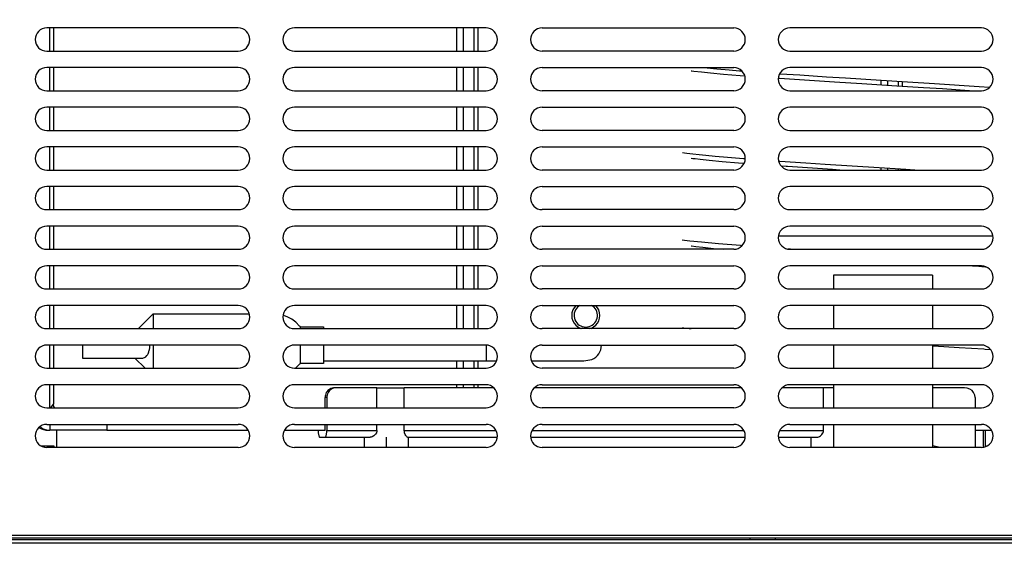
# Model space of a CAD drawing. Units: millimetres. Extents: x 15 to 1004, y -926 to 869.
# Drawn here: x 206 to 504, y 146 to 304 of the extents above; entities that cross this region are included whole.
import ezdxf

# ---------------------------------------------------------------- set-up
doc = ezdxf.new("R2010")
doc.units = ezdxf.units.MM
doc.linetypes.add('DOT_CENTER', pattern=[14, 12, -1, 0, -1])
doc.layers.add('1', color=7, linetype='Continuous')

# ---------------------------------------------------------------- blocks, each defined once
blk = doc.blocks.new('620434_00_1__112', base_point=(4990.6, 9769.37))
at = {"color": 4, "linetype": 'Continuous'}
for p, q in [((4852.13, 9766.77), (4852.13, 9771.97)), ((5132.74, 9766.84), (5132.74, 9771.97)), ((5133.19, 9771.97), (5133.19, 9767)), ((4847.31, 9767.27), (4851.24, 9767.27)), ((4851.24, 9767.27), (4851.24, 9766.77)), ((5133.64, 9767.27), (5133.64, 9767.17)), ((5133.64, 9767.27), (5133.89, 9767.27))]:
    blk.add_line(p, q, dxfattribs=at)
blk = doc.blocks.new('784812_00__113', base_point=(4990.6, 9769.37))
blk.add_blockref('620434_00_1__112', (4990.6, 9769.37))
blk = doc.blocks.new('660817_00_1_1__115', base_point=(5030.73, 9775.83))
at = {"color": 4, "linetype": 'Continuous'}
for p, q in [((4936.78, 9784.87), (4936.27, 9784.87)), ((4949.04, 9784.87), (4936.78, 9784.87)), ((4949.04, 9784.87), (4957.37, 9784.87)), ((4949.04, 9778.77), (4949.04, 9784.87)), ((4984.36, 9784.87), (4957.37, 9784.87)), ((4957.37, 9778.77), (4957.37, 9784.87)), ((5059.36, 9784.87), (4996.84, 9784.87)), ((5084.27, 9784.87), (5071.84, 9784.87)), ((5084.27, 9778.77), (5084.27, 9784.87)), ((5086.51, 9784.87), (5084.27, 9784.87)), ((5087.3, 9784.87), (5086.51, 9784.87)), ((5126.99, 9784.87), (5117.3, 9784.87)), ((5127.81, 9784.77), (5126.99, 9784.87)), ((5128.58, 9784.47), (5127.81, 9784.77)), ((5129.24, 9784), (5128.58, 9784.47)), ((5129.74, 9783.37), (5129.24, 9784)), ((4933.37, 9778.77), (4933.37, 9781.87)), ((4933.89, 9781.87), (4933.37, 9781.87)), ((4933.89, 9781.87), (4933.89, 9778.77)), ((5130.06, 9782.65), (5129.74, 9783.37)), ((5130.17, 9781.87), (5130.06, 9782.65)), ((5130.17, 9781.87), (5130.17, 9778.77)), ((4931.3, 9771.97), (4931.3, 9771.87)), ((4931.81, 9771.97), (4931.81, 9771.87)), ((4933.37, 9771.87), (4931.81, 9771.87)), ((4933.37, 9771.87), (4933.37, 9773.77)), ((4933.89, 9773.77), (4933.89, 9771.87)), ((4933.89, 9771.87), (4949.04, 9771.87)), ((4949.04, 9771.87), (4949.01, 9771.55)), ((4949.04, 9771.87), (4949.04, 9773.77)), ((4957.37, 9771.87), (4957.37, 9773.77)), ((4957.37, 9771.87), (4985.16, 9771.87)), ((4957.39, 9771.55), (4957.37, 9771.87)), ((4996.04, 9771.87), (5060.16, 9771.87)), ((5071.04, 9771.87), (5084.27, 9771.87)), ((5084.23, 9771.55), (5084.27, 9771.87)), ((5084.27, 9771.87), (5084.27, 9773.77)), ((5130.17, 9773.77), (5130.17, 9766.77)), ((4931.81, 9769.87), (4933.37, 9769.87)), ((4933.37, 9769.87), (4947.01, 9769.87)), ((4945.31, 9766.77), (4945.31, 9769.87)), ((4947.12, 9769.88), (4947.01, 9769.87)), ((4947.31, 9769.91), (4947.12, 9769.88)), ((4947.59, 9770), (4947.31, 9769.91)), ((4947.62, 9770.01), (4947.59, 9770)), ((4947.63, 9770.02), (4947.62, 9770.01)), ((4948.13, 9770.31), (4947.63, 9770.02)), ((4948.26, 9770.42), (4948.13, 9770.31)), ((4948.55, 9770.7), (4948.26, 9770.42)), ((4948.59, 9770.75), (4948.55, 9770.7)), ((4948.62, 9770.78), (4948.59, 9770.75)), ((4948.9, 9771.23), (4948.62, 9770.78)), ((4948.92, 9771.28), (4948.9, 9771.23)), ((4949.01, 9771.55), (4948.92, 9771.28)), ((4957.44, 9771.28), (4957.39, 9771.55)), ((4957.45, 9771.23), (4957.44, 9771.28)), ((4957.46, 9771.21), (4957.45, 9771.23)), ((4957.64, 9770.75), (4957.46, 9771.21)), ((4957.66, 9770.7), (4957.64, 9770.75)), ((4957.82, 9770.42), (4957.66, 9770.7)), ((4957.89, 9770.31), (4957.82, 9770.42)), ((4958.03, 9770.12), (4957.89, 9770.31)), ((4958.26, 9769.91), (4958.03, 9770.12)), ((4958.33, 9769.88), (4958.26, 9769.91)), ((4958.36, 9769.87), (4958.33, 9769.88)), ((4958.36, 9769.87), (4985.53, 9769.87)), ((4958.51, 9769.87), (4958.51, 9766.77)), ((4995.67, 9769.87), (5060.53, 9769.87)), ((5070.67, 9769.87), (5082.23, 9769.87)), ((5080.54, 9766.77), (5080.54, 9769.87)), ((5082.23, 9769.87), (5082.35, 9769.88)), ((5082.35, 9769.88), (5082.54, 9769.91)), ((5082.54, 9769.91), (5082.84, 9770.01)), ((5082.84, 9770.01), (5082.86, 9770.02)), ((5082.86, 9770.02), (5083.07, 9770.12)), ((5083.07, 9770.12), (5083.36, 9770.31)), ((5083.36, 9770.31), (5083.49, 9770.42)), ((5083.49, 9770.42), (5083.78, 9770.7)), ((5083.78, 9770.7), (5083.82, 9770.75)), ((5083.82, 9770.75), (5084.11, 9771.21)), ((5084.11, 9771.21), (5084.13, 9771.23)), ((5084.13, 9771.23), (5084.15, 9771.28)), ((5084.15, 9771.28), (5084.23, 9771.55)), ((5119.63, 9766.77), (5117.3, 9767.27))]:
    blk.add_line(p, q, dxfattribs=at)
for points in [[(4936.27, 9784.87), (4935.52, 9784.77), (4934.82, 9784.47), (4934.22, 9784), (4933.76, 9783.37), (4933.47, 9782.65), (4933.37, 9781.87)], [(4936.78, 9784.87), (4936.03, 9784.77), (4935.34, 9784.47), (4934.74, 9784), (4934.27, 9783.37), (4933.99, 9782.65), (4933.89, 9781.87)], [(4931.3, 9771.87), (4931.31, 9771.36), (4931.37, 9770.87), (4931.45, 9770.46), (4931.56, 9770.14), (4931.68, 9769.94), (4931.81, 9769.87)], [(4933.37, 9769.87), (4933.5, 9769.94), (4933.63, 9770.14), (4933.73, 9770.46), (4933.82, 9770.87), (4933.87, 9771.36), (4933.89, 9771.87)]]:
    blk.add_spline(points, degree=3, dxfattribs=at)
at = {"layer": '1', "color": 2, "linetype": 'DOT_CENTER'}
blk.add_line((4951.91, 9769.87), (4951.91, 9766.77), dxfattribs=at)
blk = doc.blocks.new('661144_00__118', base_point=(5112.46, 9919.47))
at = {"color": 4, "linetype": 'Continuous'}
for p, q in [((4850.07, 9886.77), (4850.07, 9893.77)), ((4851.13, 9893.77), (4851.13, 9886.77)), ((4973.31, 9886.77), (4973.31, 9893.77)), ((4975.15, 9893.77), (4975.15, 9886.77)), ((4978.53, 9886.77), (4978.53, 9893.77)), ((4979.59, 9893.77), (4979.59, 9886.77)), ((4850.07, 9874.77), (4850.07, 9881.77)), ((4851.13, 9881.77), (4851.13, 9874.77)), ((4973.31, 9874.77), (4973.31, 9881.77)), ((4975.15, 9881.77), (4975.15, 9874.77)), ((4978.53, 9874.77), (4978.53, 9881.77)), ((4979.59, 9881.77), (4979.59, 9874.77)), ((5101.78, 9876.48), (5101.78, 9877.95)), ((5103.61, 9877.84), (5103.61, 9876.37)), ((5106.99, 9876.16), (5106.99, 9877.64)), ((5108.06, 9877.57), (5108.06, 9876.09)), ((4850.07, 9862.77), (4850.07, 9869.77)), ((4851.13, 9869.77), (4851.13, 9862.77)), ((4973.31, 9862.77), (4973.31, 9869.77)), ((4975.15, 9869.77), (4975.15, 9862.77)), ((4978.53, 9862.77), (4978.53, 9869.77)), ((4979.59, 9869.77), (4979.59, 9862.77)), ((4850.07, 9850.77), (4850.07, 9857.77)), ((4851.13, 9857.77), (4851.13, 9850.77)), ((4973.31, 9850.77), (4973.31, 9857.77)), ((4975.15, 9857.77), (4975.15, 9850.77)), ((4978.53, 9850.77), (4978.53, 9857.77)), ((4979.59, 9857.77), (4979.59, 9850.77)), ((5101.78, 9850.77), (5101.78, 9851.48)), ((5103.61, 9851.37), (5103.61, 9850.77)), ((5106.99, 9850.77), (5106.99, 9851.17)), ((5108.06, 9851.1), (5108.06, 9850.77)), ((4850.07, 9838.77), (4850.07, 9845.77)), ((4851.13, 9845.77), (4851.13, 9838.77)), ((4973.31, 9838.77), (4973.31, 9845.77)), ((4975.15, 9845.77), (4975.15, 9838.77)), ((4978.53, 9838.77), (4978.53, 9845.77)), ((4979.59, 9845.77), (4979.59, 9838.77)), ((4850.07, 9826.77), (4850.07, 9833.77)), ((4851.13, 9833.77), (4851.13, 9826.77)), ((4973.31, 9826.77), (4973.31, 9833.77)), ((4975.15, 9833.77), (4975.15, 9826.77)), ((4978.53, 9826.77), (4978.53, 9833.77)), ((4979.59, 9833.77), (4979.59, 9826.77)), ((4850.07, 9814.77), (4850.07, 9821.77)), ((4851.13, 9821.77), (4851.13, 9814.77)), ((4973.31, 9814.77), (4973.31, 9821.77)), ((4975.15, 9821.77), (4975.15, 9814.77)), ((4978.53, 9814.77), (4978.53, 9821.77)), ((4979.59, 9821.77), (4979.59, 9814.77)), ((4850.07, 9802.77), (4850.07, 9809.77)), ((4851.13, 9809.77), (4851.13, 9802.77)), ((4973.31, 9802.77), (4973.31, 9809.77)), ((4975.15, 9809.77), (4975.15, 9802.77)), ((4978.53, 9802.77), (4978.53, 9809.77)), ((4979.59, 9809.77), (4979.59, 9802.77)), ((4850.07, 9790.77), (4850.07, 9797.77)), ((4851.13, 9797.77), (4851.13, 9790.77)), ((4973.31, 9790.77), (4973.31, 9793.02)), ((4975.15, 9793.02), (4975.15, 9790.77)), ((4978.53, 9790.77), (4978.53, 9793.02)), ((4979.59, 9793.02), (4979.59, 9790.77)), ((4850.07, 9778.77), (4850.07, 9785.77)), ((4851.13, 9785.77), (4851.13, 9779.89)), ((4973.31, 9784.87), (4973.31, 9785.77)), ((4975.15, 9785.77), (4975.15, 9784.87)), ((4978.53, 9784.87), (4978.53, 9785.77)), ((4979.59, 9785.77), (4979.59, 9784.87)), ((4850.34, 9778.77), (4851.13, 9779.89)), ((4851.13, 9779.79), (4851.13, 9779.89)), ((4851.28, 9779.15), (4851.13, 9779.79)), ((4851.61, 9778.77), (4851.28, 9779.15)), ((4846.82, 9772.86), (4846.86, 9772.82)), ((4847.08, 9773.08), (4847.38, 9772.82)), ((4849.55, 9771.97), (4850.07, 9771.97)), ((4850.07, 9773.77), (4850.07, 9771.97)), ((4867.28, 9771.97), (4850.07, 9771.97)), ((4867.28, 9773.77), (4867.28, 9771.97)), ((4867.28, 9771.97), (4910.1, 9771.97)), ((4921.1, 9771.97), (4933.37, 9771.97)), ((5130.17, 9771.97), (5135.1, 9771.97))]:
    blk.add_line(p, q, dxfattribs=at)
for points in [[(4846.86, 9772.82), (4847.48, 9772.45), (4848.15, 9772.19), (4848.84, 9772.03), (4849.55, 9771.97)], [(4847.38, 9772.82), (4848, 9772.45), (4848.66, 9772.19), (4849.36, 9772.03), (4850.07, 9771.97)]]:
    blk.add_spline(points, degree=3, dxfattribs=at)
blk = doc.blocks.new('232107_00_MXG_328_W__129', base_point=(4974.99, 9795.4))
at = {"color": 4, "linetype": 'Continuous'}
for p, q in [((4982.3, 9795.96), (4982.3, 9797.76)), ((4982.3, 9793.02), (4982.3, 9795.96)), ((4932.92, 9793.02), (4982.3, 9793.02)), ((4982.3, 9793.02), (4985.36, 9793.02)), ((4995.84, 9793.02), (4998.97, 9793.02)), ((4998.97, 9793.02), (5011.72, 9793.02)), ((5011.72, 9793.02), (5014.12, 9793.39))]:
    blk.add_line(p, q, dxfattribs=at)
blk.add_arc((5012.3, 9797.77), 4.75, 292.5, 360, dxfattribs=at)
blk = doc.blocks.new('630020_02', base_point=(4896.42, 9799.02))
at = {"color": 4, "linetype": 'Continuous'}
for p, q in [((4881.38, 9807.27), (4876.88, 9802.77)), ((4881.38, 9807.27), (4881.38, 9804.49)), ((4881.38, 9807.27), (4910.42, 9807.27)), ((4881.38, 9804.49), (4881.38, 9802.77)), ((4921.13, 9806.59), (4920.68, 9806.74)), ((4921.87, 9806.35), (4921.13, 9806.59)), ((4923.28, 9805.62), (4921.87, 9806.35)), ((4924.57, 9804.68), (4923.28, 9805.62)), ((4925.68, 9803.55), (4924.57, 9804.68)), ((4925.81, 9803.39), (4925.68, 9803.55)), ((4925.93, 9803.32), (4925.81, 9803.39)), ((4925.93, 9803.32), (4932.92, 9803.32)), ((4925.93, 9802.9), (4925.93, 9803.24)), ((4925.93, 9802.77), (4925.93, 9802.9)), ((4932.92, 9803.32), (4932.92, 9802.9)), ((4932.92, 9802.9), (4932.92, 9802.77)), ((4859.92, 9797.77), (4859.92, 9793.82)), ((4879.77, 9795.14), (4880.01, 9795.72)), ((4880.01, 9795.72), (4880.17, 9796.26)), ((4880.17, 9796.26), (4880.19, 9796.37)), ((4880.19, 9796.37), (4880.29, 9797.06)), ((4880.29, 9797.06), (4880.33, 9797.77)), ((4881.38, 9797.77), (4881.38, 9791.06)), ((4925.93, 9792.22), (4925.93, 9797.77)), ((4932.92, 9797.77), (4932.92, 9792.22)), ((4859.92, 9793.82), (4877.87, 9793.82)), ((4878.88, 9790.77), (4875.83, 9793.82)), ((4877.87, 9793.82), (4878.17, 9793.85)), ((4878.17, 9793.85), (4878.91, 9794.12)), ((4878.91, 9794.12), (4879.09, 9794.26)), ((4879.09, 9794.26), (4879.46, 9794.64)), ((4879.46, 9794.64), (4879.59, 9794.82)), ((4879.59, 9794.82), (4879.69, 9794.98)), ((4879.69, 9794.98), (4879.77, 9795.14)), ((4881.38, 9791.06), (4881.38, 9790.77)), ((4924.44, 9790.77), (4924.57, 9790.87)), ((4924.57, 9790.87), (4925.68, 9792)), ((4925.68, 9792), (4925.81, 9792.16)), ((4925.81, 9792.16), (4925.93, 9792.22)), ((4932.92, 9792.22), (4925.93, 9792.22))]:
    blk.add_line(p, q, dxfattribs=at)
at = {"layer": '1', "color": 2, "linetype": 'DOT_CENTER'}
for p, q in [((4881.38, 9797.77), (4875.83, 9797.77)), ((4932.92, 9797.77), (4925.93, 9797.77))]:
    blk.add_line(p, q, dxfattribs=at)
blk = doc.blocks.new('232107_MXG_328_W_1', base_point=(5012.3, 9806.27))
at = {"color": 4, "linetype": 'Continuous'}
for p, q in [((5009.29, 9809.77), (5008.37, 9808.4)), ((5010.54, 9809.77), (5009.8, 9809.28)), ((5014.8, 9809.28), (5014.06, 9809.77)), ((5016.23, 9808.4), (5015.31, 9809.77)), ((5010.67, 9802.85), (5011.04, 9802.77)), ((5013.56, 9802.77), (5013.93, 9802.85))]:
    blk.add_line(p, q, dxfattribs=at)
for radius, start, end in [(4.25, 157.5001, 247.5), (3.54, 135, 202.4999), (3.54, 202.4999, 44.9999), (4.25, 292.5, 22.4999)]:
    blk.add_arc((5012.3, 9806.77), radius, start, end, dxfattribs=at)
blk = doc.blocks.new('620495_00__132', base_point=(5067.8, 9877.02))
at = {"color": 4, "linetype": 'Continuous'}
for p, q in [((4982.3, 9983.23), (4982.3, 9987.27)), ((4982.3, 9987.27), (4985.42, 9987.27)), ((4995.78, 9987.27), (5042.3, 9987.27)), ((5042.3, 9983.23), (5042.3, 9987.27)), ((4982.3, 9982.79), (4982.3, 9983.23)), ((5060.42, 9985.27), (5042.3, 9985.27)), ((5042.3, 9982.77), (5042.3, 9983.23)), ((5102.3, 9985.27), (5070.78, 9985.27)), ((5102.3, 9983.22), (5102.3, 9985.27)), ((5105.26, 9985.08), (5102.3, 9985.27)), ((5114.38, 9984.48), (5105.26, 9985.08)), ((5124.43, 9983.81), (5114.38, 9984.48)), ((5132.84, 9983.21), (5124.43, 9983.81)), ((5102.3, 9982.77), (5102.3, 9983.22)), ((5133.61, 9983.16), (5132.84, 9983.21)), ((4952.3, 9977.48), (4952.3, 9977.77)), ((4952.3, 9971.11), (4952.3, 9977.48)), ((4982.3, 9977.37), (4982.3, 9977.76)), ((4982.3, 9972.77), (4982.3, 9977.37)), ((5042.3, 9977.37), (5042.3, 9977.77)), ((5042.3, 9972.77), (5042.3, 9977.37)), ((5102.3, 9977.38), (5102.3, 9977.77)), ((5102.3, 9972.77), (5102.3, 9977.38)), ((5175.99, 9977.35), (5175.19, 9977.77)), ((5179.5, 9974.88), (5175.99, 9977.35)), ((5180.51, 9973.66), (5179.5, 9974.88)), ((4982.3, 9970.79), (4982.3, 9972.77)), ((5042.3, 9970.77), (5042.3, 9972.77)), ((5102.3, 9970.77), (5102.3, 9972.77)), ((5181.2, 9972.79), (5180.51, 9973.66)), ((5181.9, 9971.42), (5181.2, 9972.79)), ((5182.24, 9970.77), (5181.9, 9971.42)), ((4952.3, 9970.77), (4952.3, 9971.11)), ((4952.3, 9965.17), (4952.3, 9965.77)), ((4982.3, 9964.06), (4982.3, 9965.76)), ((5042.3, 9964.06), (5042.3, 9965.77)), ((5102.3, 9965.59), (5102.3, 9965.77)), ((5102.3, 9960.27), (5102.3, 9965.59)), ((5183.11, 9963.9), (5183.3, 9965.77)), ((4952.3, 9964.77), (4952.3, 9965.17)), ((4982.3, 9964.77), (4952.3, 9964.77)), ((4982.3, 9958.85), (4982.3, 9964.06)), ((5042.3, 9958.85), (5042.3, 9964.06)), ((5182.38, 9961.09), (5183.07, 9963.47)), ((5183.07, 9963.47), (5183.11, 9963.9)), ((5059.93, 9960.27), (5042.3, 9960.27)), ((5059.93, 9960.27), (5059.9, 9960.27)), ((5102.3, 9960.27), (5071.27, 9960.27)), ((5102.3, 9960.27), (5114.54, 9959.49)), ((5114.54, 9959.49), (5124.25, 9958.84)), ((5181.2, 9958.79), (5182.38, 9961.09)), ((4982.3, 9958.79), (4982.3, 9958.85)), ((5042.3, 9958.77), (5042.3, 9958.85)), ((5074.09, 9959.2), (5072.25, 9959.33)), ((5077.62, 9958.95), (5074.09, 9959.2)), ((5080.19, 9958.77), (5077.62, 9958.95)), ((5124.25, 9958.84), (5125.25, 9958.77)), ((5181.19, 9958.77), (5181.2, 9958.79)), ((5151.99, 9953.74), (5151.61, 9953.77)), ((5153.84, 9953.57), (5151.99, 9953.74)), ((5156.24, 9953.33), (5153.84, 9953.57)), ((5158.52, 9953.1), (5156.24, 9953.33)), ((5158.57, 9953.09), (5158.52, 9953.1)), ((5160.65, 9952.86), (5158.57, 9953.09)), ((5162.64, 9952.61), (5160.65, 9952.86)), ((5164.5, 9952.36), (5162.64, 9952.61)), ((5166.22, 9952.11), (5164.5, 9952.36)), ((5167.82, 9951.86), (5166.22, 9952.11)), ((5168.13, 9951.8), (5167.82, 9951.86)), ((5170.49, 9951.32), (5168.13, 9951.8)), ((5170.71, 9951.27), (5170.49, 9951.32)), ((5172.09, 9950.9), (5170.71, 9951.27)), ((5173.51, 9950.48), (5172.09, 9950.9)), ((5173.76, 9950.39), (5173.51, 9950.48)), ((5174.53, 9950.15), (5173.76, 9950.39)), ((5174.9, 9949.97), (5174.53, 9950.15)), ((5175.16, 9949.85), (5174.9, 9949.97)), ((5175.99, 9949.41), (5175.16, 9949.85)), ((5179.5, 9946.94), (5175.99, 9949.41)), ((5179.63, 9946.77), (5179.5, 9946.94)), ((5182.64, 9941.65), (5182.61, 9941.77)), ((5183.07, 9940.17), (5182.64, 9941.65)), ((5183.3, 9937.85), (5183.07, 9940.17)), ((5041.49, 9937.12), (5041.96, 9937.05)), ((5041.96, 9937.05), (5043.95, 9936.81)), ((5043.95, 9936.81), (5046.03, 9936.57)), ((5046.03, 9936.57), (5046.08, 9936.56)), ((5046.08, 9936.56), (5048.36, 9936.33)), ((5048.36, 9936.33), (5050.76, 9936.09)), ((5050.76, 9936.09), (5055.06, 9935.71)), ((5055.06, 9935.71), (5058.71, 9935.39)), ((5183.07, 9935.53), (5183.3, 9937.85)), ((5058.71, 9935.39), (5059, 9935.37)), ((5182.85, 9934.77), (5183.07, 9935.53)), ((5099.25, 9929.58), (5096.28, 9929.77)), ((5102.3, 9929.39), (5099.25, 9929.58)), ((5102.3, 9923.73), (5102.3, 9929.39)), ((5107.41, 9929.07), (5102.3, 9929.39)), ((5107.54, 9929.06), (5107.41, 9929.07)), ((5113.05, 9928.72), (5107.54, 9929.06)), ((5118.8, 9928.35), (5113.05, 9928.72)), ((5127.24, 9927.8), (5118.8, 9928.35)), ((5135.01, 9927.27), (5127.24, 9927.8)), ((5135.43, 9927.24), (5135.01, 9927.27)), ((5147.2, 9929.18), (5147.67, 9929.14)), ((5147.67, 9929.14), (5152.5, 9928.69)), ((5152.5, 9928.69), (5155.86, 9928.35)), ((5155.86, 9928.35), (5157.71, 9928.14)), ((5157.71, 9928.14), (5159.38, 9927.94)), ((5159.38, 9927.94), (5160.87, 9927.74)), ((5160.87, 9927.74), (5162.17, 9927.55)), ((5162.17, 9927.55), (5163.27, 9927.37)), ((5163.27, 9927.37), (5164.15, 9927.2)), ((5164.15, 9927.2), (5164.54, 9927.1)), ((5164.91, 9927.19), (5164.51, 9927.4)), ((5164.54, 9927.1), (5164.84, 9927.06)), ((5164.84, 9927.06), (5164.86, 9927.06)), ((5164.86, 9927.06), (5165.37, 9926.96)), ((5165.22, 9927), (5164.91, 9927.19)), ((5165.35, 9926.97), (5165.22, 9927)), ((5165.39, 9926.96), (5165.35, 9926.97)), ((5165.37, 9926.96), (5165.4, 9926.97)), ((5165.67, 9926.9), (5165.39, 9926.96)), ((5165.4, 9926.97), (5165.66, 9926.9)), ((5165.66, 9926.9), (5165.6, 9926.93)), ((5165.6, 9926.93), (5165.65, 9926.91)), ((5165.65, 9926.91), (5165.67, 9926.9)), ((5102.3, 9922.77), (5102.3, 9923.73)), ((5145.88, 9926.46), (5145.64, 9926.48)), ((5148.3, 9926.26), (5145.88, 9926.46)), ((5152.1, 9925.94), (5148.3, 9926.26)), ((5155.03, 9925.67), (5152.1, 9925.94)), ((5157.08, 9925.47), (5155.03, 9925.67)), ((5159.03, 9925.27), (5157.08, 9925.47)), ((5160.87, 9925.08), (5159.03, 9925.27)), ((5162.6, 9924.88), (5160.87, 9925.08)), ((5164.22, 9924.68), (5162.6, 9924.88)), ((5165.74, 9924.48), (5164.22, 9924.68)), ((5166.11, 9924.42), (5165.74, 9924.48)), ((5167.16, 9924.27), (5166.11, 9924.42)), ((5167.4, 9924.23), (5167.16, 9924.27)), ((5168.49, 9924.07), (5167.4, 9924.23)), ((5168.6, 9924.05), (5168.49, 9924.07)), ((5169.67, 9923.87), (5168.6, 9924.05)), ((5170.75, 9923.62), (5169.67, 9923.87)), ((5170.94, 9923.58), (5170.75, 9923.62)), ((5172.12, 9923.27), (5170.94, 9923.58)), ((5173.35, 9922.91), (5172.12, 9923.27)), ((5173.63, 9922.81), (5173.35, 9922.91)), ((5173.76, 9922.77), (5173.63, 9922.81)), ((5102.3, 9916.89), (5102.3, 9917.77)), ((5181.18, 9917.26), (5180.76, 9917.77)), ((5102.3, 9912.29), (5102.3, 9916.89)), ((5182.33, 9915.11), (5181.18, 9917.26)), ((5182.39, 9914.98), (5182.33, 9915.11)), ((5182.4, 9914.96), (5182.39, 9914.98)), ((5183.06, 9912.59), (5182.4, 9914.96)), ((5102.3, 9910.77), (5102.3, 9912.29)), ((5183.2, 9910.85), (5183.06, 9912.59)), ((5183.21, 9910.77), (5183.2, 9910.85)), ((5081.41, 9905.77), (5083.39, 9905.64)), ((5102.3, 9905.32), (5102.3, 9905.77)), ((5182.34, 9905.58), (5182.4, 9905.77)), ((5071.97, 9904.83), (5071.8, 9904.84)), ((5079.71, 9904.32), (5071.97, 9904.83)), ((5090.81, 9903.62), (5079.71, 9904.32)), ((5083.39, 9905.64), (5096.14, 9904.79)), ((5101.7, 9902.96), (5090.81, 9903.62)), ((5096.14, 9904.79), (5102.3, 9904.39)), ((5107.06, 9902.62), (5101.7, 9902.96)), ((5102.3, 9904.39), (5102.3, 9905.32)), ((5102.3, 9904.39), (5113.16, 9903.73)), ((5113.16, 9903.73), (5124.26, 9903.03)), ((5124.26, 9903.03), (5135.1, 9902.31)), ((5180.75, 9902.77), (5180.76, 9902.77)), ((5180.76, 9902.77), (5181.17, 9903.28)), ((5181.17, 9903.28), (5182.34, 9905.58)), ((5115.17, 9902.11), (5107.06, 9902.62)), ((5120.98, 9901.74), (5115.17, 9902.11)), ((5128.99, 9901.21), (5120.98, 9901.74)), ((5134.89, 9900.81), (5128.99, 9901.21)), ((5135.22, 9900.78), (5134.89, 9900.81)), ((5135.1, 9902.31), (5135.6, 9902.28)), ((5145.73, 9901.52), (5146.76, 9901.44)), ((5147.06, 9899.89), (5146.52, 9899.94)), ((5146.76, 9901.44), (5151.69, 9901.02)), ((5150.11, 9899.64), (5147.06, 9899.89)), ((5151.69, 9901.02), (5155.54, 9900.65)), ((5155.54, 9900.65), (5158.14, 9900.38)), ((5158.14, 9900.38), (5159.6, 9900.21)), ((5159.6, 9900.21), (5160.93, 9900.04)), ((5160.93, 9900.04), (5162.1, 9899.88)), ((5162.1, 9899.88), (5163.12, 9899.72)), ((5164.89, 9899.59), (5164.51, 9899.79)), ((5153.74, 9899.32), (5150.11, 9899.64)), ((5156.63, 9899.05), (5153.74, 9899.32)), ((5158.6, 9898.85), (5156.63, 9899.05)), ((5159.29, 9898.77), (5158.6, 9898.85)), ((5163.12, 9899.72), (5163.98, 9899.58)), ((5163.98, 9899.58), (5164.61, 9899.45)), ((5164.61, 9899.45), (5164.67, 9899.44)), ((5164.67, 9899.44), (5164.92, 9899.38)), ((5165.11, 9899.47), (5164.89, 9899.59)), ((5164.92, 9899.38), (5165.21, 9899.33)), ((5165.32, 9899.34), (5165.11, 9899.47)), ((5165.21, 9899.33), (5165.23, 9899.33)), ((5165.23, 9899.33), (5165.62, 9899.26)), ((5165.55, 9899.29), (5165.32, 9899.34)), ((5165.56, 9899.29), (5165.55, 9899.29)), ((5165.83, 9899.23), (5165.56, 9899.29)), ((5165.62, 9899.26), (5165.64, 9899.27)), ((5165.64, 9899.27), (5165.84, 9899.22)), ((5165.84, 9899.22), (5165.78, 9899.25)), ((5165.78, 9899.25), (5165.83, 9899.23)), ((5178.96, 9893.33), (5178.42, 9893.77)), ((5179.51, 9892.87), (5178.96, 9893.33)), ((5181.21, 9890.79), (5179.51, 9892.87)), ((5181.56, 9890.13), (5181.21, 9890.79)), ((5182.24, 9888.75), (5181.56, 9890.13)), ((5182.38, 9888.49), (5182.24, 9888.75)), ((5182.85, 9886.77), (5182.38, 9888.49)), ((5044.38, 9880.71), (5044.18, 9880.73)), ((5045.04, 9880.63), (5044.38, 9880.71)), ((5047.31, 9880.37), (5045.04, 9880.63)), ((5050.06, 9880.09), (5047.31, 9880.37)), ((5048.16, 9881.77), (5049.09, 9881.68)), ((5049.09, 9881.68), (5052.01, 9881.42)), ((5054.04, 9879.72), (5050.06, 9880.09)), ((5052.01, 9881.42), (5055.76, 9881.09)), ((5059.06, 9879.3), (5054.04, 9879.72)), ((5055.76, 9881.09), (5058.84, 9880.84)), ((5058.84, 9880.84), (5059.46, 9880.79)), ((5060.44, 9879.19), (5059.06, 9879.3)), ((5071.08, 9879.94), (5071.2, 9879.93)), ((5071.2, 9879.93), (5077.11, 9879.53)), ((5077.11, 9879.53), (5085.16, 9879)), ((5085.16, 9879), (5090.93, 9878.63)), ((5181.18, 9876.81), (5182.35, 9879.11)), ((5182.35, 9879.11), (5183.03, 9881.49)), ((5183.03, 9881.49), (5183.05, 9881.77)), ((5070.94, 9878.43), (5070.63, 9878.45)), ((5074.02, 9878.22), (5070.94, 9878.43)), ((5087.6, 9877.35), (5074.02, 9878.22)), ((5095.86, 9876.84), (5087.6, 9877.35)), ((5090.93, 9878.63), (5101.7, 9877.96)), ((5106.45, 9876.19), (5095.86, 9876.84)), ((5101.7, 9877.96), (5109.69, 9877.47)), ((5114.55, 9875.68), (5106.45, 9876.19)), ((5109.69, 9877.47), (5117.87, 9876.97)), ((5117.87, 9876.97), (5131.43, 9876.09)), ((5131.43, 9876.09), (5134.5, 9875.88)), ((5180.83, 9876.37), (5180.94, 9876.51)), ((5180.94, 9876.51), (5181.18, 9876.81)), ((5120.34, 9875.31), (5114.55, 9875.68)), ((5128.37, 9874.78), (5120.34, 9875.31)), ((5128.51, 9874.77), (5128.37, 9874.78)), ((5134.5, 9875.88), (5134.6, 9875.88)), ((5148.83, 9874.8), (5149.1, 9874.78)), ((5149.1, 9874.78), (5149.11, 9874.77)), ((5174.09, 9869.74), (5173.97, 9869.77)), ((5174.21, 9869.7), (5174.09, 9869.74)), ((5174.62, 9869.56), (5174.21, 9869.7)), ((5175.63, 9869.07), (5174.62, 9869.56)), ((5177.36, 9868.15), (5175.63, 9869.07)), ((5177.74, 9867.86), (5177.36, 9868.15)), ((5179.51, 9866.4), (5177.74, 9867.86)), ((5180.77, 9864.87), (5179.51, 9866.4)), ((5181.11, 9864.43), (5180.77, 9864.87)), ((5181.2, 9864.32), (5181.11, 9864.43)), ((5181.98, 9862.77), (5181.2, 9864.32)), ((5041.56, 9856.02), (5042.21, 9855.94)), ((5042.21, 9855.94), (5042.93, 9855.85)), ((5042.93, 9855.85), (5044.72, 9855.65)), ((5044.72, 9855.65), (5046.62, 9855.46)), ((5046.62, 9855.46), (5048.62, 9855.26)), ((5048.62, 9855.26), (5051.53, 9854.99)), ((5183.03, 9855.02), (5183.24, 9857.33)), ((5183.24, 9857.33), (5183.2, 9857.77)), ((5044.71, 9854.2), (5044.18, 9854.26)), ((5045.45, 9854.11), (5044.71, 9854.2)), ((5046.95, 9853.94), (5045.45, 9854.11)), ((5049.64, 9853.66), (5046.95, 9853.94)), ((5053.56, 9853.29), (5049.64, 9853.66)), ((5051.53, 9854.99), (5055.23, 9854.67)), ((5058.55, 9852.87), (5053.56, 9853.29)), ((5055.23, 9854.67), (5060.07, 9854.27)), ((5060.2, 9852.74), (5058.55, 9852.87)), ((5060.07, 9854.27), (5060.59, 9854.23)), ((5070.74, 9853.49), (5071.05, 9853.47)), ((5071.05, 9853.47), (5078.89, 9852.94)), ((5078.89, 9852.94), (5084.77, 9852.56)), ((5084.77, 9852.56), (5092.92, 9852.04)), ((5181.42, 9850.77), (5182.12, 9852.17)), ((5182.12, 9852.17), (5182.36, 9852.64)), ((5182.36, 9852.64), (5183.03, 9855.02)), ((5073.01, 9851.82), (5071.55, 9851.92)), ((5073.42, 9851.79), (5073.01, 9851.82)), ((5086.98, 9850.92), (5073.42, 9851.79)), ((5089.26, 9850.77), (5086.98, 9850.92)), ((5092.92, 9852.04), (5101.12, 9851.52)), ((5101.12, 9851.52), (5109.16, 9851.03)), ((5109.16, 9851.03), (5111.91, 9850.87)), ((5111.91, 9850.87), (5113.39, 9850.77)), ((5160.5, 9845.7), (5159.86, 9845.77)), ((5161.43, 9845.6), (5160.5, 9845.7)), ((5163.13, 9845.4), (5161.43, 9845.6)), ((5164.72, 9845.2), (5163.13, 9845.4)), ((5165.18, 9845.14), (5164.72, 9845.2)), ((5166.2, 9845), (5165.18, 9845.14)), ((5166.53, 9844.95), (5166.2, 9845)), ((5167.59, 9844.8), (5166.53, 9844.95)), ((5167.79, 9844.76), (5167.59, 9844.8)), ((5168.9, 9844.59), (5167.79, 9844.76)), ((5168.97, 9844.58), (5168.9, 9844.59)), ((5169.66, 9844.46), (5168.97, 9844.58)), ((5170.07, 9844.38), (5169.66, 9844.46)), ((5170.13, 9844.36), (5170.07, 9844.38)), ((5171.32, 9844.07), (5170.13, 9844.36)), ((5172.51, 9843.75), (5171.32, 9844.07)), ((5172.96, 9843.61), (5172.51, 9843.75)), ((5173.77, 9843.37), (5172.96, 9843.61)), ((5173.97, 9843.3), (5173.77, 9843.37)), ((5174.62, 9843.09), (5173.97, 9843.3)), ((5175.25, 9842.79), (5174.62, 9843.09)), ((5177.2, 9841.77), (5175.25, 9842.79)), ((5177.27, 9841.74), (5177.2, 9841.77)), ((5177.36, 9841.68), (5177.27, 9841.74)), ((5179.52, 9839.93), (5177.36, 9841.68)), ((5180, 9839.35), (5179.52, 9839.93)), ((5180.45, 9838.77), (5180, 9839.35)), ((5183.03, 9833.18), (5182.86, 9833.77)), ((5183.3, 9830.86), (5183.03, 9833.18)), ((5042.2, 9829.47), (5041.53, 9829.55)), ((5043.81, 9829.28), (5042.2, 9829.47)), ((5047.3, 9828.92), (5043.81, 9829.28)), ((5052.45, 9828.44), (5047.3, 9828.92)), ((5059.17, 9827.87), (5052.45, 9828.44)), ((5070.7, 9830.86), (5070.91, 9830.86)), ((5070.91, 9830.86), (5132.65, 9830.86)), ((5132.65, 9830.86), (5135.5, 9830.86)), ((5145.7, 9830.86), (5147.23, 9830.86)), ((5147.23, 9830.86), (5183.3, 9830.86)), ((5183.08, 9828.55), (5182.8, 9827.36)), ((5183.3, 9830.86), (5183.08, 9828.55)), ((5044.19, 9827.79), (5044.28, 9827.78)), ((5044.28, 9827.78), (5045.62, 9827.62)), ((5045.62, 9827.62), (5047.77, 9827.38)), ((5047.77, 9827.38), (5051.02, 9827.05)), ((5051.02, 9827.05), (5054.06, 9826.78)), ((5054.06, 9826.78), (5054.1, 9826.77)), ((5059.57, 9827.84), (5059.17, 9827.87)), ((5074.15, 9826.79), (5073.48, 9826.83)), ((5074.31, 9826.77), (5074.15, 9826.79)), ((5182.8, 9827.36), (5182.6, 9826.77)), ((5129.39, 9821.77), (5130.26, 9821.72)), ((5130.26, 9821.72), (5133.2, 9821.51)), ((5133.2, 9821.51), (5133.29, 9821.51)), ((5146.43, 9820.53), (5146.94, 9820.49)), ((5146.94, 9820.49), (5149.77, 9820.26)), ((5149.77, 9820.26), (5153.92, 9819.9)), ((5150.36, 9821.73), (5149.81, 9821.77)), ((5152.22, 9821.56), (5150.36, 9821.73)), ((5155.64, 9821.23), (5152.22, 9821.56)), ((5153.92, 9819.9), (5156.93, 9819.61)), ((5157.86, 9821), (5155.64, 9821.23)), ((5156.93, 9819.61), (5158.67, 9819.43)), ((5159.94, 9820.76), (5157.86, 9821)), ((5158.67, 9819.43), (5159.5, 9819.34)), ((5159.5, 9819.34), (5161.18, 9819.16)), ((5161.14, 9820.6), (5159.94, 9820.76)), ((5162.21, 9820.45), (5161.14, 9820.6)), ((5163.15, 9820.31), (5162.21, 9820.45)), ((5163.96, 9820.17), (5163.15, 9820.31)), ((5164.54, 9820.05), (5163.96, 9820.17)), ((5164.13, 9820.58), (5164.38, 9820.46)), ((5164.38, 9820.46), (5164.86, 9820.2)), ((5164.61, 9820.04), (5164.54, 9820.05)), ((5164.92, 9819.97), (5164.61, 9820.04)), ((5164.86, 9820.2), (5165.27, 9819.97)), ((5165.13, 9819.93), (5164.92, 9819.97)), ((5165.14, 9819.93), (5165.13, 9819.93)), ((5165.54, 9819.87), (5165.14, 9819.93)), ((5165.27, 9819.97), (5165.3, 9819.96)), ((5165.3, 9819.96), (5165.33, 9819.93)), ((5165.33, 9819.93), (5165.7, 9819.85)), ((5165.56, 9819.87), (5165.54, 9819.87)), ((5165.79, 9819.82), (5165.56, 9819.87)), ((5165.7, 9819.85), (5165.7, 9819.86)), ((5165.7, 9819.86), (5165.77, 9819.84)), ((5165.86, 9819.81), (5165.76, 9819.84)), ((5165.76, 9819.84), (5165.79, 9819.82)), ((5165.77, 9819.84), (5165.86, 9819.81)), ((5087.3, 9818.91), (5087.3, 9814.77)), ((5117.3, 9818.91), (5087.3, 9818.91)), ((5117.3, 9818.91), (5117.3, 9814.77)), ((5161.18, 9819.16), (5162.76, 9818.98)), ((5162.76, 9818.98), (5164.26, 9818.79)), ((5164.26, 9818.79), (5165.66, 9818.61)), ((5165.66, 9818.61), (5166.02, 9818.55)), ((5166.02, 9818.55), (5166.98, 9818.42)), ((5166.98, 9818.42), (5167.22, 9818.38)), ((5167.22, 9818.38), (5168.23, 9818.23)), ((5168.23, 9818.23), (5168.36, 9818.21)), ((5168.36, 9818.21), (5169.4, 9818.04)), ((5169.4, 9818.04), (5169.43, 9818.04)), ((5169.43, 9818.04), (5169.67, 9817.99)), ((5169.67, 9817.99), (5170.53, 9817.81)), ((5170.53, 9817.81), (5171.62, 9817.55)), ((5171.62, 9817.55), (5172.74, 9817.27)), ((5172.74, 9817.27), (5172.75, 9817.27)), ((5172.75, 9817.27), (5172.78, 9817.26)), ((5172.78, 9817.26), (5173.92, 9816.88)), ((5173.92, 9816.88), (5174.63, 9816.62)), ((5174.63, 9816.62), (5175.3, 9816.32)), ((5175.3, 9816.32), (5176.09, 9815.96)), ((5176.09, 9815.96), (5177.09, 9815.38)), ((5177.09, 9815.38), (5177.36, 9815.21)), ((5177.36, 9815.21), (5177.6, 9815.04)), ((5177.6, 9815.04), (5177.96, 9814.77)), ((5087.3, 9809.77), (5087.3, 9802.77)), ((5117.3, 9809.77), (5117.3, 9802.77)), ((5182.08, 9809.77), (5182.33, 9809.24)), ((5182.33, 9809.24), (5182.4, 9809.08)), ((5182.4, 9809.08), (5182.67, 9808.29)), ((5182.67, 9808.29), (5182.81, 9807.89)), ((5182.81, 9807.89), (5183.08, 9806.71)), ((5183.08, 9806.71), (5183.29, 9804.39)), ((5183.29, 9804.39), (5183.15, 9802.89)), ((5041.58, 9803.08), (5042.02, 9803.02)), ((5042.02, 9803.02), (5043.62, 9802.84)), ((5043.62, 9802.84), (5044.19, 9802.77)), ((5183.15, 9802.89), (5183.14, 9802.77)), ((5087.3, 9797.77), (5087.3, 9790.77)), ((5117.3, 9797.77), (5117.3, 9790.77)), ((5117.3, 9797.59), (5117.61, 9797.57)), ((5117.61, 9797.57), (5125.31, 9797.09)), ((5125.31, 9797.09), (5132.85, 9796.59)), ((5132.85, 9796.59), (5133.27, 9796.56)), ((5133.27, 9796.56), (5134.82, 9796.45)), ((5145.9, 9795.63), (5146.72, 9795.56)), ((5146.72, 9795.56), (5150.76, 9795.22)), ((5181.2, 9797.4), (5180.96, 9797.07)), ((5181.42, 9797.77), (5181.2, 9797.4)), ((5150.76, 9795.22), (5153.34, 9794.99)), ((5153.34, 9794.99), (5155.14, 9794.81)), ((5155.14, 9794.81), (5156.12, 9794.71)), ((5156.12, 9794.71), (5157.69, 9794.55)), ((5157.69, 9794.55), (5159.14, 9794.38)), ((5159.14, 9794.38), (5160.47, 9794.22)), ((5160.47, 9794.22), (5161.68, 9794.06)), ((5161.68, 9794.06), (5162.41, 9793.95)), ((5162.41, 9793.95), (5162.75, 9793.9)), ((5162.75, 9793.9), (5163.47, 9793.78)), ((5163.47, 9793.78), (5163.68, 9793.75)), ((5163.68, 9793.75), (5164.37, 9793.62)), ((5164.37, 9793.62), (5164.46, 9793.6)), ((5164.46, 9793.6), (5164.92, 9793.5)), ((5164.92, 9793.7), (5164.52, 9793.92)), ((5165.73, 9793.37), (5164.92, 9793.7)), ((5164.92, 9793.5), (5165.5, 9793.4)), ((5165.5, 9793.4), (5165.52, 9793.41)), ((5165.52, 9793.41), (5165.77, 9793.36)), ((5165.86, 9793.34), (5165.72, 9793.38)), ((5165.72, 9793.38), (5165.73, 9793.37)), ((5165.77, 9793.36), (5165.75, 9793.37)), ((5165.75, 9793.37), (5165.86, 9793.34)), ((5087.3, 9785.77), (5087.3, 9778.77)), ((5117.3, 9785.77), (5117.3, 9778.77)), ((5087.3, 9773.77), (5087.3, 9766.77)), ((5117.3, 9773.77), (5117.3, 9766.77))]:
    blk.add_line(p, q, dxfattribs=at)
at = {"layer": '1', "color": 2, "linetype": 'DOT_CENTER'}
blk.add_line((5102.3, 9972.77), (5042.3, 9972.77), dxfattribs=at)
blk = doc.blocks.new('784815_00__135', base_point=(4948.95, 9894.52))
for name, p in [('620495_00__132', (5067.8, 9877.02)), ('232107_MXG_328_W_1', (5012.3, 9806.27)), ('630020_02', (4896.42, 9799.02)), ('232107_00_MXG_328_W__129', (4974.99, 9795.4))]:
    blk.add_blockref(name, p)
blk = doc.blocks.new('722815_00__139', base_point=(5042.6, 10087.47))
at = {"color": 4, "linetype": 'Continuous'}
for p, q in [((4907.1, 9893.77), (4849.1, 9893.77)), ((4982.1, 9893.77), (4924.1, 9893.77)), ((4999.1, 9893.77), (5057.1, 9893.77)), ((5132.1, 9893.77), (5074.1, 9893.77)), ((4849.1, 9886.77), (4907.1, 9886.77)), ((4924.1, 9886.77), (4982.1, 9886.77)), ((5057.1, 9886.77), (4999.1, 9886.77)), ((5074.1, 9886.77), (5132.1, 9886.77)), ((4907.1, 9881.77), (4849.1, 9881.77)), ((4982.1, 9881.77), (4924.1, 9881.77)), ((4999.1, 9881.77), (5057.1, 9881.77)), ((5132.1, 9881.77), (5074.1, 9881.77)), ((4849.1, 9874.77), (4907.1, 9874.77)), ((4924.1, 9874.77), (4982.1, 9874.77)), ((5057.1, 9874.77), (4999.1, 9874.77)), ((5074.1, 9874.77), (5132.1, 9874.77)), ((4907.1, 9869.77), (4849.1, 9869.77)), ((4982.1, 9869.77), (4924.1, 9869.77)), ((4999.1, 9869.77), (5057.1, 9869.77)), ((5132.1, 9869.77), (5074.1, 9869.77)), ((4849.1, 9862.77), (4907.1, 9862.77)), ((4924.1, 9862.77), (4982.1, 9862.77)), ((5057.1, 9862.77), (4999.1, 9862.77)), ((5074.1, 9862.77), (5132.1, 9862.77)), ((4907.1, 9857.77), (4849.1, 9857.77)), ((4982.1, 9857.77), (4924.1, 9857.77)), ((4999.1, 9857.77), (5057.1, 9857.77)), ((5132.1, 9857.77), (5074.1, 9857.77)), ((4849.1, 9850.77), (4907.1, 9850.77)), ((4924.1, 9850.77), (4982.1, 9850.77)), ((5057.1, 9850.77), (4999.1, 9850.77)), ((5074.1, 9850.77), (5132.1, 9850.77)), ((4907.1, 9845.77), (4849.1, 9845.77)), ((4982.1, 9845.77), (4924.1, 9845.77)), ((4999.1, 9845.77), (5057.1, 9845.77)), ((5132.1, 9845.77), (5074.1, 9845.77)), ((4849.1, 9838.77), (4907.1, 9838.77)), ((4924.1, 9838.77), (4982.1, 9838.77)), ((5057.1, 9838.77), (4999.1, 9838.77)), ((5074.1, 9838.77), (5132.1, 9838.77)), ((4907.1, 9833.77), (4849.1, 9833.77)), ((4982.1, 9833.77), (4924.1, 9833.77)), ((4999.1, 9833.77), (5057.1, 9833.77)), ((5132.1, 9833.77), (5074.1, 9833.77)), ((4849.1, 9826.77), (4907.1, 9826.77)), ((4924.1, 9826.77), (4982.1, 9826.77)), ((5057.1, 9826.77), (4999.1, 9826.77)), ((5074.1, 9826.77), (5132.1, 9826.77)), ((4907.1, 9821.77), (4849.1, 9821.77)), ((4982.1, 9821.77), (4924.1, 9821.77)), ((4999.1, 9821.77), (5057.1, 9821.77)), ((5132.1, 9821.77), (5074.1, 9821.77)), ((4849.1, 9814.77), (4907.1, 9814.77)), ((4924.1, 9814.77), (4982.1, 9814.77)), ((5057.1, 9814.77), (4999.1, 9814.77)), ((5074.1, 9814.77), (5132.1, 9814.77)), ((4907.1, 9809.77), (4849.1, 9809.77)), ((4982.1, 9809.77), (4924.1, 9809.77)), ((4999.1, 9809.77), (5057.1, 9809.77)), ((5132.1, 9809.77), (5074.1, 9809.77)), ((4849.1, 9802.77), (4907.1, 9802.77)), ((4924.1, 9802.77), (4982.1, 9802.77)), ((5057.1, 9802.77), (4999.1, 9802.77)), ((5074.1, 9802.77), (5132.1, 9802.77)), ((4907.1, 9797.77), (4849.1, 9797.77)), ((4982.1, 9797.77), (4924.1, 9797.77)), ((4999.1, 9797.77), (5057.1, 9797.77)), ((5132.1, 9797.77), (5074.1, 9797.77)), ((4849.1, 9790.77), (4907.1, 9790.77)), ((4924.1, 9790.77), (4982.1, 9790.77)), ((5057.1, 9790.77), (4999.1, 9790.77)), ((5074.1, 9790.77), (5132.1, 9790.77)), ((4907.1, 9785.77), (4849.1, 9785.77)), ((4982.1, 9785.77), (4924.1, 9785.77)), ((4999.1, 9785.77), (5057.1, 9785.77)), ((5132.1, 9785.77), (5074.1, 9785.77)), ((4849.1, 9778.77), (4907.1, 9778.77)), ((4924.1, 9778.77), (4982.1, 9778.77)), ((5057.1, 9778.77), (4999.1, 9778.77)), ((5074.1, 9778.77), (5132.1, 9778.77)), ((4849.1, 9773.77), (4907.1, 9773.77)), ((4924.1, 9773.77), (4982.1, 9773.77)), ((4999.1, 9773.77), (5057.1, 9773.77)), ((5074.1, 9773.77), (5132.1, 9773.77)), ((4907.1, 9766.77), (4849.1, 9766.77)), ((4982.1, 9766.77), (4924.1, 9766.77)), ((5057.1, 9766.77), (4999.1, 9766.77)), ((5132.1, 9766.77), (5074.1, 9766.77)), ((4766.4, 9740.27), (5318.8, 9740.27)), ((4766.4, 9739.47), (5318.8, 9739.47))]:
    blk.add_line(p, q, dxfattribs=at)
for centre, start, end in [((4849.1, 9890.27), 90, 270), ((4907.1, 9890.27), 270, 90), ((4924.1, 9890.27), 90, 270), ((4982.1, 9890.27), 270, 90), ((4999.1, 9890.27), 90, 270), ((5057.1, 9890.27), 270, 90), ((5074.1, 9890.27), 90, 270), ((5132.1, 9890.27), 270, 90), ((4849.1, 9878.27), 90, 270), ((4907.1, 9878.27), 270, 90), ((4924.1, 9878.27), 90, 270), ((4982.1, 9878.27), 270, 90), ((4999.1, 9878.27), 90, 270), ((5057.1, 9878.27), 270, 90), ((5074.1, 9878.27), 90, 270), ((5132.1, 9878.27), 270, 90), ((4849.1, 9866.27), 90, 270), ((4907.1, 9866.27), 270, 90), ((4924.1, 9866.27), 90, 270), ((4982.1, 9866.27), 270, 90), ((4999.1, 9866.27), 90, 270), ((5057.1, 9866.27), 270, 90), ((5074.1, 9866.27), 90, 270), ((5132.1, 9866.27), 270, 90), ((4849.1, 9854.27), 90, 270), ((4907.1, 9854.27), 270, 90), ((4924.1, 9854.27), 90, 270), ((4982.1, 9854.27), 270, 90), ((4999.1, 9854.27), 90, 270), ((5057.1, 9854.27), 270, 90), ((5074.1, 9854.27), 90, 270), ((5132.1, 9854.27), 270, 90), ((4849.1, 9842.27), 90, 270), ((4907.1, 9842.27), 270, 90), ((4924.1, 9842.27), 90, 270), ((4982.1, 9842.27), 270, 90), ((4999.1, 9842.27), 90, 270), ((5057.1, 9842.27), 270, 90), ((5074.1, 9842.27), 90, 270), ((5132.1, 9842.27), 270, 90), ((4849.1, 9830.27), 90, 270), ((4907.1, 9830.27), 270, 90), ((4924.1, 9830.27), 90, 270), ((4982.1, 9830.27), 270, 90), ((4999.1, 9830.27), 90, 270), ((5057.1, 9830.27), 270, 90), ((5074.1, 9830.27), 90, 270), ((5132.1, 9830.27), 270, 90), ((4849.1, 9818.27), 90, 270), ((4907.1, 9818.27), 270, 90), ((4924.1, 9818.27), 90, 270), ((4982.1, 9818.27), 270, 90), ((4999.1, 9818.27), 90, 270), ((5057.1, 9818.27), 270, 90), ((5074.1, 9818.27), 90, 270), ((5132.1, 9818.27), 270, 90), ((4849.1, 9806.27), 90, 270), ((4907.1, 9806.27), 270, 90), ((4924.1, 9806.27), 90, 270), ((4982.1, 9806.27), 270, 90), ((4999.1, 9806.27), 90, 270), ((5057.1, 9806.27), 270, 90), ((5074.1, 9806.27), 90, 270), ((5132.1, 9806.27), 270, 90), ((4849.1, 9794.27), 90, 270), ((4907.1, 9794.27), 270, 90), ((4924.1, 9794.27), 90, 270), ((4982.1, 9794.27), 270, 90), ((4999.1, 9794.27), 90, 270), ((5057.1, 9794.27), 270, 90), ((5074.1, 9794.27), 90, 270), ((5132.1, 9794.27), 270, 90), ((4849.1, 9782.27), 90, 270), ((4907.1, 9782.27), 270, 90), ((4924.1, 9782.27), 90, 270), ((4982.1, 9782.27), 270, 90), ((4999.1, 9782.27), 90, 270), ((5057.1, 9782.27), 270, 90), ((5074.1, 9782.27), 90, 270), ((5132.1, 9782.27), 270, 90), ((4849.1, 9770.27), 90, 270), ((4907.1, 9770.27), 270, 90), ((4924.1, 9770.27), 90, 270), ((4982.1, 9770.27), 270, 90), ((4999.1, 9770.27), 90, 270), ((5057.1, 9770.27), 270, 90), ((5074.1, 9770.27), 90, 270), ((5132.1, 9770.27), 270, 90)]:
    blk.add_arc(centre, 3.5, start, end, dxfattribs=at)
blk = doc.blocks.new('722820_00__154', base_point=(5058.16, 9738.62))
at = {"color": 4, "linetype": 'Continuous'}
for p, q in [((4752.9, 9738.97), (5320.1, 9738.97)), ((5061.99, 9739.37), (4765.1, 9739.37)), ((5061.99, 9739.47), (5061.99, 9739.37)), ((5061.99, 9739.37), (5061.99, 9738.97)), ((5069.61, 9739.37), (5069.61, 9739.47)), ((5320.1, 9739.37), (5069.61, 9739.37)), ((5069.61, 9739.37), (5069.61, 9738.97)), ((5348.82, 9737.77), (4752.9, 9737.77))]:
    blk.add_line(p, q, dxfattribs=at)
blk = doc.blocks.new('791160_00__157', base_point=(5053.66, 10086.87))
blk.add_blockref('722820_00__154', (5058.16, 9738.62))
blk = doc.blocks.new('Lamiere_MXG_328-428__158', base_point=(5023.16, 10098.37))
for name, p in [('791160_00__157', (5053.66, 10086.87)), ('722815_00__139', (5042.6, 10087.47))]:
    blk.add_blockref(name, p)
blk = doc.blocks.new('MXG_328-428__159', base_point=(5024.1, 10099.37))
for name, p in [('Lamiere_MXG_328-428__158', (5023.16, 10098.37)), ('661144_00__118', (5112.46, 9919.47)), ('784815_00__135', (4948.95, 9894.52)), ('660817_00_1_1__115', (5030.73, 9775.83)), ('784812_00__113', (4990.6, 9769.37))]:
    blk.add_blockref(name, p)
blk = doc.blocks.new('A_Sinistra1', base_point=(4868.42, 10093.75))
blk.add_blockref('MXG_328-428__159', (5024.1, 10099.37))

msp = doc.modelspace()

# ---------------------------------------------------------------- block references
msp.add_blockref('A_Sinistra1', (233.8, 501.55))

doc.saveas('drawing.dxf')
